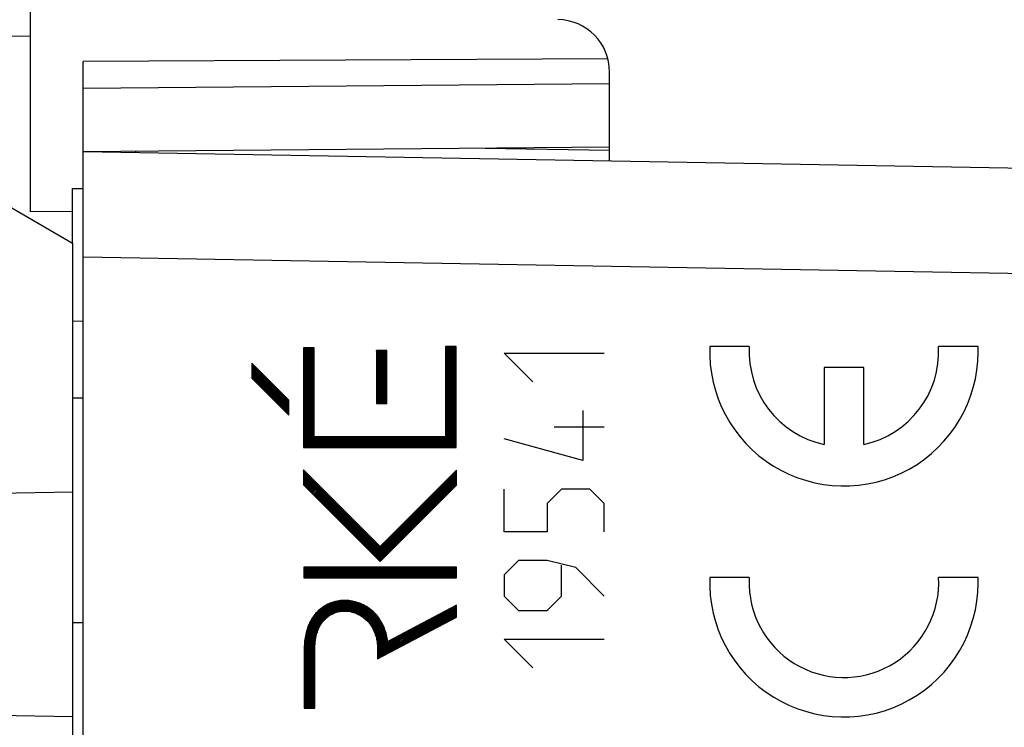
# Model space of a CAD drawing. Units: millimetres. Extents: x 85 to 217, y 79 to 149.
# Drawn here: x 94 to 113, y 112 to 125 of the extents above; entities that cross this region are included whole.
import ezdxf

# ---------------------------------------------------------------- set-up
doc = ezdxf.new("R2010")
doc.units = ezdxf.units.MM
doc.header["$LTSCALE"] = 16.335
doc.layers.get('0').update_dxf_attribs({"linetype": 'CONTINUOUS'})
for name, color, linetype in [('ASSI', 7, 'CONTINUOUS'), ('CURVE', 7, 'CONTINUOUS'), ('DRAFT', 7, 'CONTINUOUS'), ('RACCORDO', 7, 'CONTINUOUS')]:
    doc.layers.add(name, color=color, linetype=linetype)
doc.styles.get("Standard").update_dxf_attribs({"font": 'txt', "width": 0.8})
doc.dimstyles.new('DIMSTYLE_1', dxfattribs={"dimtxt": 3, "dimasz": 3, "dimexe": 0.18, "dimexo": 0.0625, "dimgap": 0.09, "dimtad": 1, "dimdsep": 46, "dimtxsty": 'STANDARD', "dimblk": '_FILLED', "dimblk1": '_FILLED', "dimblk2": '_FILLED', "dimcen": 0.09, "dimadec": 0, "dimazin": 0, "dimtfac": 1, "dimtofl": 0, "dimtmove": 0, "dimatfit": 3, "dimldrblk": '_FILLED', "dimfxl": 1, "dimtolj": 1, "dimarcsym": 0})
doc.dimstyles.new('DIMSTYLE_2', dxfattribs={"dimtxt": 3, "dimasz": 3, "dimexe": 0.18, "dimexo": 0.0625, "dimgap": 0.09, "dimtad": 1, "dimdec": 1, "dimdsep": 46, "dimtxsty": 'STANDARD', "dimblk": '_FILLED', "dimblk1": '_FILLED', "dimblk2": '_FILLED', "dimcen": 0.09, "dimadec": 0, "dimazin": 0, "dimtfac": 1, "dimtdec": 1, "dimtofl": 0, "dimtmove": 0, "dimatfit": 3, "dimldrblk": '_FILLED', "dimfxl": 1, "dimtolj": 1, "dimarcsym": 0})

# ---------------------------------------------------------------- blocks, each defined once
blk = doc.blocks.new('_FILLED')
at = {"color": 0, "linetype": 'BYBLOCK'}
blk.add_solid([(0, 0), (-1, 0.3167), (-1, -0.3167)], dxfattribs=at)
blk = doc.blocks.new('*D2')
at = {"color": 7, "linetype": 'CONTINUOUS'}
for p, q in [((94.406, 125.496), (94.406, 137.114)), ((131.402, 120.703), (131.402, 137.114)), ((94.406, 135.614), (112.904, 135.614)), ((131.402, 135.614), (112.904, 135.614))]:
    blk.add_line(p, q, dxfattribs=at)
at = {"color": 7, "linetype": 'CONTINUOUS', "xscale": 3, "yscale": 3, "zscale": 3}
for p, rotation in [((94.406, 135.614), 180.000003844), ((131.402, 135.614), 3.844e-06)]:
    blk.add_blockref('_FILLED', p, dxfattribs=dict(at, rotation=rotation))
at = {"color": 7, "linetype": 'CONTINUOUS', "insert": (112.904, 139.364), "char_height": 3, "width": 4.5, "attachment_point": 2, "line_spacing_factor": 0.9}
blk.add_mtext('37', dxfattribs=at)
blk = doc.blocks.new('*D3')
at = {"color": 7, "linetype": 'CONTINUOUS'}
for p, q in [((84.839, 104.567), (84.839, 147.114)), ((131.402, 120.703), (131.402, 147.114)), ((84.839, 145.614), (108.12, 145.614)), ((131.402, 145.614), (108.12, 145.614))]:
    blk.add_line(p, q, dxfattribs=at)
at = {"color": 7, "linetype": 'CONTINUOUS', "xscale": 3, "yscale": 3, "zscale": 3}
for p, rotation in [((84.839, 145.614), 180.000003844), ((131.402, 145.614), 3.844e-06)]:
    blk.add_blockref('_FILLED', p, dxfattribs=dict(at, rotation=rotation))
at = {"color": 7, "linetype": 'CONTINUOUS', "insert": (108.12, 149.364), "char_height": 3, "width": 8.78571, "attachment_point": 2, "line_spacing_factor": 0.9}
blk.add_mtext('46,6', dxfattribs=at)

msp = doc.modelspace()

# ---------------------------------------------------------------- linework, layer by layer
at = {"color": 7, "linetype": 'CONTINUOUS'}
for p, q in [((95.406, 81.704), (95.406, 124.524)), ((95.406, 122.814), (105.406, 122.901)), ((105.406, 122.639), (105.406, 122.901)), ((95.406, 122.814), (130.423, 122.203)), ((103.044, 122.88), (105.406, 122.839)), ((93.406, 122.114), (95.206, 121.075)), ((95.206, 121.075), (95.206, 122.114)), ((95.206, 122.114), (95.406, 122.114)), ((95.206, 121.673), (94.406, 121.669))]:
    msp.add_line(p, q, dxfattribs=at)
at = {"color": 253, "linetype": 'CONTINUOUS'}
msp.add_line((95.406, 120.814), (130.423, 120.203), dxfattribs=at)
at = {"layer": 'ASSI', "color": 7, "linetype": 'CONTINUOUS'}
for p, q in [((94.406, 121.669), (94.406, 127.351)), ((105.373, 124.575), (95.406, 124.524)), ((105.406, 122.901), (105.406, 124.322)), ((105.406, 124.101), (95.406, 124.014)), ((95.406, 113.864), (95.206, 113.864))]:
    msp.add_line(p, q, dxfattribs=at)
at = {"layer": 'ASSI', "color": 253, "linetype": 'CONTINUOUS'}
msp.add_line((94.406, 124.996), (93.406, 125.014), dxfattribs=at)
at = {"layer": 'ASSI', "color": 7, "linetype": 'CONTINUOUS'}
msp.add_arc((104.406, 124.322), 1, 0, 89, dxfattribs=at)
at = {"layer": 'CURVE', "color": 7, "linetype": 'CONTINUOUS'}
for p, q in [((99.594, 119.068), (99.615, 119.089)), ((99.594, 119.042), (99.641, 119.089)), ((99.594, 119.016), (99.668, 119.089)), ((99.594, 118.99), (99.694, 119.089)), ((99.594, 118.963), (99.72, 119.089)), ((99.594, 118.937), (99.746, 119.089)), ((99.594, 118.911), (99.773, 119.089)), ((99.594, 118.885), (99.796, 119.086)), ((99.594, 118.858), (99.796, 119.06)), ((99.594, 118.832), (99.796, 119.034)), ((99.594, 118.806), (99.796, 119.007)), ((99.594, 118.78), (99.796, 118.981)), ((100.976, 119.033), (100.978, 119.034)), ((100.976, 119.006), (101.004, 119.034)), ((100.976, 118.98), (101.03, 119.034)), ((100.976, 118.954), (101.056, 119.034)), ((100.976, 118.928), (101.083, 119.034)), ((100.976, 118.901), (101.109, 119.034)), ((100.976, 118.875), (101.135, 119.034)), ((100.976, 118.849), (101.161, 119.034)), ((100.976, 118.823), (101.177, 119.023)), ((100.976, 118.796), (101.177, 118.997)), ((100.976, 118.77), (101.177, 118.971)), ((102.289, 119.112), (102.291, 119.114)), ((102.289, 119.086), (102.317, 119.114)), ((102.289, 119.059), (102.344, 119.114)), ((102.289, 119.033), (102.37, 119.114)), ((102.289, 119.007), (102.396, 119.114)), ((102.289, 118.981), (102.422, 119.114)), ((102.289, 118.954), (102.449, 119.114)), ((102.289, 118.928), (102.475, 119.114)), ((102.289, 118.902), (102.491, 119.103)), ((102.289, 118.876), (102.491, 119.077)), ((102.289, 118.849), (102.491, 119.051)), ((102.289, 118.823), (102.491, 119.025)), ((102.289, 118.797), (102.491, 118.998)), ((102.289, 118.771), (102.491, 118.972)), ((98.612, 118.795), (98.613, 118.796)), ((98.612, 118.769), (98.626, 118.783)), ((99.594, 118.753), (99.796, 118.955)), ((99.594, 118.727), (99.796, 118.929)), ((99.594, 118.701), (99.796, 118.902)), ((99.594, 118.675), (99.796, 118.876)), ((99.594, 118.648), (99.796, 118.85)), ((99.594, 118.622), (99.796, 118.824)), ((99.594, 118.596), (99.796, 118.797)), ((100.976, 118.744), (101.177, 118.944)), ((100.976, 118.718), (101.177, 118.918)), ((100.976, 118.691), (101.177, 118.892)), ((100.976, 118.665), (101.177, 118.866)), ((100.976, 118.639), (101.177, 118.839)), ((100.976, 118.613), (101.177, 118.813)), ((100.976, 118.586), (101.177, 118.787)), ((102.289, 118.744), (102.491, 118.946)), ((102.289, 118.718), (102.491, 118.92)), ((102.289, 118.692), (102.491, 118.893)), ((102.289, 118.665), (102.491, 118.867)), ((102.289, 118.639), (102.491, 118.841)), ((102.289, 118.613), (102.491, 118.815)), ((102.289, 118.587), (102.491, 118.788)), ((98.612, 118.743), (98.639, 118.77)), ((98.612, 118.716), (98.653, 118.757)), ((98.612, 118.69), (98.666, 118.743)), ((98.612, 118.664), (98.679, 118.73)), ((98.612, 118.638), (98.692, 118.717)), ((98.612, 118.611), (98.705, 118.704)), ((98.612, 118.585), (98.718, 118.691)), ((98.612, 118.559), (98.731, 118.678)), ((98.612, 118.533), (98.744, 118.665)), ((98.615, 118.509), (98.758, 118.652)), ((98.628, 118.496), (98.771, 118.638)), ((98.641, 118.483), (98.784, 118.625)), ((98.654, 118.47), (98.797, 118.612)), ((98.668, 118.456), (98.81, 118.599)), ((99.594, 118.57), (99.796, 118.771)), ((99.594, 118.543), (99.796, 118.745)), ((99.594, 118.517), (99.796, 118.719)), ((99.594, 118.491), (99.796, 118.692)), ((99.594, 118.465), (99.796, 118.666)), ((99.594, 118.438), (99.796, 118.64)), ((99.594, 118.412), (99.796, 118.614)), ((100.976, 118.56), (101.177, 118.761)), ((100.976, 118.534), (101.177, 118.734)), ((100.976, 118.508), (101.177, 118.708)), ((100.976, 118.481), (101.177, 118.682)), ((100.976, 118.455), (101.177, 118.656)), ((100.976, 118.429), (101.177, 118.629)), ((100.976, 118.403), (101.177, 118.603)), ((102.289, 118.56), (102.491, 118.762)), ((102.289, 118.534), (102.491, 118.736)), ((102.289, 118.508), (102.491, 118.71)), ((102.289, 118.482), (102.491, 118.683)), ((102.289, 118.455), (102.491, 118.657)), ((102.289, 118.429), (102.491, 118.631)), ((102.289, 118.403), (102.491, 118.605)), ((98.681, 118.443), (98.823, 118.586)), ((98.694, 118.43), (98.836, 118.573)), ((98.707, 118.417), (98.849, 118.56)), ((98.72, 118.404), (98.863, 118.547)), ((98.733, 118.391), (98.876, 118.533)), ((98.746, 118.378), (98.889, 118.52)), ((98.759, 118.365), (98.902, 118.507)), ((98.773, 118.351), (98.915, 118.494)), ((98.786, 118.338), (98.928, 118.481)), ((98.799, 118.325), (98.941, 118.468)), ((98.812, 118.312), (98.954, 118.455)), ((98.825, 118.299), (98.968, 118.441)), ((98.838, 118.286), (98.981, 118.428)), ((98.851, 118.273), (98.994, 118.415)), ((99.594, 118.386), (99.796, 118.587)), ((99.594, 118.36), (99.796, 118.561)), ((99.594, 118.333), (99.796, 118.535)), ((99.594, 118.307), (99.796, 118.509)), ((99.594, 118.281), (99.796, 118.482)), ((99.594, 118.255), (99.796, 118.456)), ((99.594, 118.228), (99.796, 118.43)), ((99.594, 118.202), (99.796, 118.404)), ((100.976, 118.376), (101.177, 118.577)), ((100.976, 118.35), (101.177, 118.551)), ((100.976, 118.324), (101.177, 118.524)), ((100.976, 118.298), (101.177, 118.498)), ((100.976, 118.271), (101.177, 118.472)), ((100.976, 118.245), (101.177, 118.446)), ((100.976, 118.219), (101.177, 118.419)), ((102.289, 118.377), (102.491, 118.578)), ((102.289, 118.35), (102.491, 118.552)), ((102.289, 118.324), (102.491, 118.526)), ((102.289, 118.298), (102.491, 118.5)), ((102.289, 118.272), (102.491, 118.473)), ((102.289, 118.245), (102.491, 118.447)), ((102.289, 118.219), (102.491, 118.421)), ((98.864, 118.26), (99.007, 118.402)), ((98.878, 118.246), (99.02, 118.389)), ((98.891, 118.233), (99.033, 118.376)), ((98.904, 118.22), (99.046, 118.363)), ((98.917, 118.207), (99.059, 118.35)), ((98.93, 118.194), (99.073, 118.336)), ((98.943, 118.181), (99.086, 118.323)), ((98.956, 118.168), (99.099, 118.31)), ((98.969, 118.155), (99.112, 118.297)), ((98.983, 118.141), (99.125, 118.284)), ((98.996, 118.128), (99.138, 118.271)), ((99.009, 118.115), (99.151, 118.258)), ((99.022, 118.102), (99.164, 118.245)), ((99.035, 118.089), (99.178, 118.231)), ((99.048, 118.076), (99.191, 118.218)), ((99.594, 118.176), (99.796, 118.377)), ((99.594, 118.149), (99.796, 118.351)), ((99.594, 118.123), (99.796, 118.325)), ((99.594, 118.097), (99.796, 118.299)), ((99.594, 118.071), (99.796, 118.272)), ((99.594, 118.044), (99.796, 118.246)), ((99.594, 118.018), (99.796, 118.22)), ((100.976, 118.193), (101.177, 118.393)), ((100.976, 118.166), (101.177, 118.367)), ((100.976, 118.14), (101.177, 118.341)), ((100.976, 118.114), (101.177, 118.314)), ((100.976, 118.088), (101.177, 118.288)), ((100.976, 118.061), (101.177, 118.262)), ((100.976, 118.035), (101.177, 118.236)), ((102.289, 118.193), (102.491, 118.395)), ((102.289, 118.167), (102.491, 118.368)), ((102.289, 118.14), (102.491, 118.342)), ((102.289, 118.114), (102.491, 118.316)), ((102.289, 118.088), (102.491, 118.29)), ((102.289, 118.062), (102.491, 118.263)), ((102.289, 118.035), (102.491, 118.237)), ((99.061, 118.063), (99.204, 118.205)), ((99.074, 118.05), (99.217, 118.192)), ((99.088, 118.036), (99.23, 118.179)), ((99.101, 118.023), (99.243, 118.166)), ((99.114, 118.01), (99.256, 118.153)), ((99.127, 117.997), (99.269, 118.14)), ((99.14, 117.984), (99.283, 118.126)), ((99.153, 117.971), (99.296, 118.113)), ((99.166, 117.958), (99.309, 118.1)), ((99.179, 117.945), (99.312, 118.077)), ((99.193, 117.931), (99.312, 118.051)), ((99.594, 117.992), (99.796, 118.194)), ((99.594, 117.966), (99.796, 118.167)), ((99.594, 117.939), (99.796, 118.141)), ((99.594, 117.913), (99.796, 118.115)), ((99.594, 117.887), (99.796, 118.089)), ((99.594, 117.861), (99.796, 118.062)), ((99.594, 117.834), (99.796, 118.036)), ((101.001, 118.034), (101.177, 118.209)), ((101.027, 118.034), (101.177, 118.183)), ((101.054, 118.034), (101.177, 118.157)), ((101.08, 118.034), (101.177, 118.131)), ((101.106, 118.034), (101.177, 118.104)), ((101.132, 118.034), (101.177, 118.078)), ((101.159, 118.034), (101.177, 118.052)), ((102.289, 118.009), (102.491, 118.211)), ((102.289, 117.983), (102.491, 118.185)), ((102.289, 117.957), (102.491, 118.158)), ((102.289, 117.93), (102.491, 118.132)), ((102.289, 117.904), (102.491, 118.106)), ((102.289, 117.878), (102.491, 118.08)), ((102.289, 117.852), (102.491, 118.053)), ((99.206, 117.918), (99.312, 118.025)), ((99.219, 117.905), (99.312, 117.999)), ((99.232, 117.892), (99.312, 117.972)), ((99.245, 117.879), (99.312, 117.946)), ((99.258, 117.866), (99.312, 117.92)), ((99.271, 117.853), (99.312, 117.894)), ((99.284, 117.839), (99.312, 117.867)), ((99.594, 117.808), (99.796, 118.01)), ((99.594, 117.782), (99.796, 117.984)), ((99.594, 117.756), (99.796, 117.957)), ((99.594, 117.729), (99.796, 117.931)), ((99.594, 117.703), (99.796, 117.905)), ((99.594, 117.677), (99.796, 117.879)), ((99.594, 117.651), (99.796, 117.852)), ((102.289, 117.825), (102.491, 118.027)), ((102.289, 117.799), (102.491, 118.001)), ((102.289, 117.773), (102.491, 117.975)), ((102.289, 117.747), (102.491, 117.948)), ((102.289, 117.72), (102.491, 117.922)), ((102.289, 117.694), (102.491, 117.896)), ((102.289, 117.668), (102.491, 117.87)), ((102.289, 117.642), (102.491, 117.843)), ((99.297, 117.826), (99.312, 117.841)), ((99.311, 117.813), (99.312, 117.815)), ((99.594, 117.624), (99.796, 117.826)), ((99.594, 117.598), (99.796, 117.8)), ((99.594, 117.572), (99.796, 117.774)), ((99.594, 117.546), (99.796, 117.747)), ((99.594, 117.519), (99.796, 117.721)), ((99.594, 117.493), (99.796, 117.695)), ((99.594, 117.467), (99.796, 117.669)), ((102.289, 117.615), (102.491, 117.817)), ((102.289, 117.589), (102.491, 117.791)), ((102.289, 117.563), (102.491, 117.765)), ((102.289, 117.537), (102.491, 117.738)), ((102.289, 117.51), (102.491, 117.712)), ((102.289, 117.484), (102.491, 117.686)), ((102.289, 117.458), (102.491, 117.66)), ((99.594, 117.441), (99.796, 117.642)), ((99.594, 117.414), (99.796, 117.616)), ((99.594, 117.388), (99.796, 117.59)), ((99.594, 117.362), (99.796, 117.564)), ((99.594, 117.336), (99.796, 117.537)), ((99.594, 117.309), (99.796, 117.511)), ((99.594, 117.283), (99.796, 117.485)), ((102.103, 117.193), (102.491, 117.581)), ((102.13, 117.193), (102.491, 117.555)), ((102.156, 117.193), (102.491, 117.528)), ((102.182, 117.193), (102.491, 117.502)), ((102.208, 117.193), (102.491, 117.476)), ((102.289, 117.432), (102.491, 117.633)), ((102.289, 117.405), (102.491, 117.607)), ((99.594, 117.257), (99.796, 117.459)), ((99.594, 117.231), (99.796, 117.432)), ((99.594, 117.204), (99.796, 117.406)), ((99.609, 117.193), (99.811, 117.395)), ((99.636, 117.193), (99.837, 117.395)), ((99.662, 117.193), (99.864, 117.395)), ((99.688, 117.193), (99.89, 117.395)), ((99.714, 117.193), (99.916, 117.395)), ((99.741, 117.193), (99.942, 117.395)), ((99.767, 117.193), (99.969, 117.395)), ((99.793, 117.193), (99.995, 117.395)), ((99.819, 117.193), (100.021, 117.395)), ((99.846, 117.193), (100.047, 117.395)), ((99.872, 117.193), (100.074, 117.395)), ((99.898, 117.193), (100.1, 117.395)), ((99.924, 117.193), (100.126, 117.395)), ((99.951, 117.193), (100.152, 117.395)), ((99.977, 117.193), (100.179, 117.395)), ((100.003, 117.193), (100.205, 117.395)), ((100.029, 117.193), (100.231, 117.395)), ((100.056, 117.193), (100.257, 117.395)), ((100.082, 117.193), (100.284, 117.395)), ((100.108, 117.193), (100.31, 117.395)), ((100.134, 117.193), (100.336, 117.395)), ((100.161, 117.193), (100.362, 117.395)), ((100.187, 117.193), (100.389, 117.395)), ((100.213, 117.193), (100.415, 117.395)), ((100.239, 117.193), (100.441, 117.395)), ((100.266, 117.193), (100.467, 117.395)), ((100.292, 117.193), (100.494, 117.395)), ((100.318, 117.193), (100.52, 117.395)), ((100.344, 117.193), (100.546, 117.395)), ((100.371, 117.193), (100.572, 117.395)), ((100.397, 117.193), (100.599, 117.395)), ((100.423, 117.193), (100.625, 117.395)), ((100.449, 117.193), (100.651, 117.395)), ((100.476, 117.193), (100.677, 117.395)), ((100.502, 117.193), (100.704, 117.395)), ((100.528, 117.193), (100.73, 117.395)), ((100.554, 117.193), (100.756, 117.395)), ((100.581, 117.193), (100.782, 117.395)), ((100.607, 117.193), (100.809, 117.395)), ((100.633, 117.193), (100.835, 117.395)), ((100.659, 117.193), (100.861, 117.395)), ((100.686, 117.193), (100.887, 117.395)), ((100.712, 117.193), (100.914, 117.395)), ((100.738, 117.193), (100.94, 117.395)), ((100.764, 117.193), (100.966, 117.395)), ((100.791, 117.193), (100.992, 117.395)), ((100.817, 117.193), (101.019, 117.395)), ((100.843, 117.193), (101.045, 117.395)), ((100.869, 117.193), (101.071, 117.395)), ((100.896, 117.193), (101.097, 117.395)), ((100.922, 117.193), (101.124, 117.395)), ((100.948, 117.193), (101.15, 117.395)), ((100.974, 117.193), (101.176, 117.395)), ((101.001, 117.193), (101.202, 117.395)), ((101.027, 117.193), (101.229, 117.395)), ((101.053, 117.193), (101.255, 117.395)), ((101.08, 117.193), (101.281, 117.395)), ((101.106, 117.193), (101.307, 117.395)), ((101.132, 117.193), (101.334, 117.395)), ((101.158, 117.193), (101.36, 117.395)), ((101.185, 117.193), (101.386, 117.395)), ((101.211, 117.193), (101.412, 117.395)), ((101.237, 117.193), (101.439, 117.395)), ((101.263, 117.193), (101.465, 117.395)), ((101.29, 117.193), (101.491, 117.395)), ((101.316, 117.193), (101.517, 117.395)), ((101.342, 117.193), (101.544, 117.395)), ((101.368, 117.193), (101.57, 117.395)), ((101.395, 117.193), (101.596, 117.395)), ((101.421, 117.193), (101.622, 117.395)), ((101.447, 117.193), (101.649, 117.395)), ((101.473, 117.193), (101.675, 117.395)), ((101.5, 117.193), (101.701, 117.395)), ((101.526, 117.193), (101.727, 117.395)), ((101.552, 117.193), (101.754, 117.395)), ((101.578, 117.193), (101.78, 117.395)), ((101.605, 117.193), (101.806, 117.395)), ((101.631, 117.193), (101.832, 117.395)), ((101.657, 117.193), (101.859, 117.395)), ((101.683, 117.193), (101.885, 117.395)), ((101.71, 117.193), (101.911, 117.395)), ((101.736, 117.193), (101.937, 117.395)), ((101.762, 117.193), (101.964, 117.395)), ((101.788, 117.193), (101.99, 117.395)), ((101.815, 117.193), (102.016, 117.395)), ((101.841, 117.193), (102.042, 117.395)), ((101.867, 117.193), (102.069, 117.395)), ((101.893, 117.193), (102.095, 117.395)), ((101.92, 117.193), (102.121, 117.395)), ((101.946, 117.193), (102.147, 117.395)), ((101.972, 117.193), (102.174, 117.395)), ((101.998, 117.193), (102.2, 117.395)), ((102.025, 117.193), (102.226, 117.395)), ((102.051, 117.193), (102.252, 117.395)), ((102.077, 117.193), (102.279, 117.395)), ((102.235, 117.193), (102.491, 117.45)), ((102.261, 117.193), (102.491, 117.423)), ((102.287, 117.193), (102.491, 117.397)), ((102.313, 117.193), (102.491, 117.371)), ((102.34, 117.193), (102.491, 117.344)), ((102.366, 117.193), (102.491, 117.318)), ((102.392, 117.193), (102.491, 117.292)), ((102.418, 117.193), (102.491, 117.266)), ((102.445, 117.193), (102.491, 117.239)), ((102.471, 117.193), (102.491, 117.213)), ((99.591, 116.754), (99.599, 116.763)), ((99.591, 116.728), (99.612, 116.75)), ((99.591, 116.702), (99.625, 116.737)), ((99.591, 116.676), (99.639, 116.724)), ((100.913, 115.163), (102.498, 116.748)), ((100.927, 115.15), (102.498, 116.722)), ((99.591, 116.649), (99.652, 116.711)), ((99.591, 116.623), (99.665, 116.697)), ((99.591, 116.597), (99.678, 116.684)), ((99.591, 116.571), (99.691, 116.671)), ((99.591, 116.544), (99.704, 116.658)), ((99.591, 116.518), (99.717, 116.645)), ((99.591, 116.492), (99.73, 116.632)), ((99.601, 116.476), (99.744, 116.619)), ((99.614, 116.463), (99.757, 116.605)), ((99.627, 116.45), (99.77, 116.592)), ((99.64, 116.437), (99.783, 116.579)), ((99.654, 116.424), (99.796, 116.566)), ((99.667, 116.41), (99.809, 116.553)), ((99.68, 116.397), (99.822, 116.54)), ((100.94, 115.137), (102.498, 116.695)), ((100.953, 115.124), (102.498, 116.669)), ((100.966, 115.111), (102.498, 116.643)), ((100.979, 115.098), (102.498, 116.617)), ((100.992, 115.085), (102.498, 116.59)), ((101.005, 115.071), (102.498, 116.564)), ((101.018, 115.058), (102.498, 116.538)), ((99.693, 116.384), (99.835, 116.527)), ((99.706, 116.371), (99.849, 116.514)), ((99.719, 116.358), (99.862, 116.5)), ((99.732, 116.345), (99.875, 116.487)), ((99.745, 116.332), (99.888, 116.474)), ((99.759, 116.319), (99.901, 116.461)), ((99.772, 116.305), (99.914, 116.448)), ((99.785, 116.292), (99.927, 116.435)), ((99.798, 116.279), (99.94, 116.422)), ((99.811, 116.266), (99.954, 116.409)), ((99.824, 116.253), (99.967, 116.395)), ((99.837, 116.24), (99.98, 116.382)), ((99.85, 116.227), (99.993, 116.369)), ((99.864, 116.214), (100.006, 116.356)), ((101.032, 115.045), (102.498, 116.512)), ((101.045, 115.032), (102.498, 116.485)), ((99.877, 116.2), (100.019, 116.343)), ((99.89, 116.187), (100.032, 116.33)), ((99.903, 116.174), (100.045, 116.317)), ((99.916, 116.161), (100.059, 116.304)), ((99.929, 116.148), (100.072, 116.29)), ((99.942, 116.135), (100.085, 116.277)), ((99.955, 116.122), (100.098, 116.264)), ((99.969, 116.108), (100.111, 116.251)), ((99.982, 116.095), (100.124, 116.238)), ((99.995, 116.082), (100.137, 116.225)), ((100.008, 116.069), (100.15, 116.212)), ((100.021, 116.056), (100.164, 116.199)), ((100.034, 116.043), (100.177, 116.185)), ((100.047, 116.03), (100.19, 116.172)), ((100.06, 116.017), (100.203, 116.159)), ((100.073, 116.003), (100.216, 116.146)), ((100.087, 115.99), (100.229, 116.133)), ((100.1, 115.977), (100.242, 116.12)), ((100.113, 115.964), (100.255, 116.107)), ((100.126, 115.951), (100.269, 116.094)), ((100.139, 115.938), (100.282, 116.08)), ((100.152, 115.925), (100.295, 116.067)), ((100.165, 115.912), (100.308, 116.054)), ((100.178, 115.898), (100.321, 116.041)), ((100.192, 115.885), (100.334, 116.028)), ((100.205, 115.872), (100.347, 116.015)), ((100.218, 115.859), (100.36, 116.002)), ((100.231, 115.846), (100.374, 115.988)), ((100.244, 115.833), (100.387, 115.975)), ((100.257, 115.82), (100.4, 115.962)), ((100.27, 115.807), (100.413, 115.949)), ((100.283, 115.793), (100.426, 115.936)), ((100.297, 115.78), (100.439, 115.923)), ((100.31, 115.767), (100.452, 115.91)), ((100.323, 115.754), (100.465, 115.897)), ((100.336, 115.741), (100.479, 115.883)), ((100.349, 115.728), (100.492, 115.87)), ((100.362, 115.715), (100.505, 115.857)), ((100.375, 115.702), (100.518, 115.844)), ((100.388, 115.688), (100.531, 115.831)), ((100.402, 115.675), (100.544, 115.818)), ((100.415, 115.662), (100.557, 115.805)), ((100.428, 115.649), (100.57, 115.792)), ((100.441, 115.636), (100.584, 115.778)), ((100.454, 115.623), (100.597, 115.765)), ((100.467, 115.61), (100.61, 115.752)), ((100.48, 115.597), (100.623, 115.739)), ((100.493, 115.583), (100.636, 115.726)), ((100.507, 115.57), (100.649, 115.713)), ((100.52, 115.557), (100.662, 115.7)), ((100.533, 115.544), (100.675, 115.687)), ((100.546, 115.531), (100.689, 115.673)), ((100.559, 115.518), (100.702, 115.66)), ((100.572, 115.505), (100.715, 115.647)), ((100.585, 115.491), (100.728, 115.634)), ((100.598, 115.478), (100.741, 115.621)), ((100.612, 115.465), (100.754, 115.608)), ((100.625, 115.452), (100.767, 115.595)), ((100.638, 115.439), (100.78, 115.582)), ((100.651, 115.426), (100.793, 115.568)), ((100.664, 115.413), (100.807, 115.555)), ((100.677, 115.4), (100.82, 115.542)), ((100.69, 115.386), (100.833, 115.529)), ((100.703, 115.373), (100.846, 115.516)), ((100.717, 115.36), (100.859, 115.503)), ((100.73, 115.347), (100.872, 115.49)), ((100.743, 115.334), (100.885, 115.477)), ((100.756, 115.321), (100.898, 115.463)), ((100.769, 115.308), (100.912, 115.45)), ((100.782, 115.295), (100.925, 115.437)), ((100.795, 115.281), (100.938, 115.424)), ((100.808, 115.268), (100.951, 115.411)), ((100.822, 115.255), (100.964, 115.398)), ((100.835, 115.242), (100.977, 115.385)), ((100.848, 115.229), (100.99, 115.372)), ((100.861, 115.216), (101.003, 115.358)), ((100.874, 115.203), (101.017, 115.345)), ((100.887, 115.19), (101.03, 115.332)), ((100.9, 115.176), (101.043, 115.319)), ((99.597, 114.923), (99.6, 114.926)), ((99.597, 114.896), (99.626, 114.926)), ((99.597, 114.87), (99.652, 114.926)), ((99.597, 114.844), (99.679, 114.926)), ((99.597, 114.818), (99.705, 114.926)), ((99.597, 114.791), (99.731, 114.926)), ((99.597, 114.765), (99.757, 114.926)), ((99.597, 114.739), (99.784, 114.926)), ((99.608, 114.724), (99.81, 114.926)), ((99.635, 114.724), (99.836, 114.926)), ((99.661, 114.724), (99.862, 114.926)), ((99.687, 114.724), (99.889, 114.926)), ((99.713, 114.724), (99.915, 114.926)), ((99.74, 114.724), (99.941, 114.926)), ((99.766, 114.724), (99.967, 114.926)), ((99.792, 114.724), (99.994, 114.926)), ((99.818, 114.724), (100.02, 114.926)), ((99.845, 114.724), (100.046, 114.926)), ((99.871, 114.724), (100.072, 114.926)), ((99.897, 114.724), (100.099, 114.926)), ((99.923, 114.724), (100.125, 114.926)), ((99.95, 114.724), (100.151, 114.926)), ((99.976, 114.724), (100.177, 114.926)), ((100.002, 114.724), (100.204, 114.926)), ((100.028, 114.724), (100.23, 114.926)), ((100.055, 114.724), (100.256, 114.926)), ((100.081, 114.724), (100.282, 114.926)), ((100.107, 114.724), (100.309, 114.926)), ((100.133, 114.724), (100.335, 114.926)), ((100.16, 114.724), (100.361, 114.926)), ((100.186, 114.724), (100.387, 114.926)), ((100.212, 114.724), (100.414, 114.926)), ((100.238, 114.724), (100.44, 114.926)), ((100.265, 114.724), (100.466, 114.926)), ((100.291, 114.724), (100.492, 114.926)), ((100.317, 114.724), (100.519, 114.926)), ((100.343, 114.724), (100.545, 114.926)), ((100.37, 114.724), (100.571, 114.926)), ((100.396, 114.724), (100.597, 114.926)), ((100.422, 114.724), (100.624, 114.926)), ((100.448, 114.724), (100.65, 114.926)), ((100.475, 114.724), (100.676, 114.926)), ((100.501, 114.724), (100.702, 114.926)), ((100.527, 114.724), (100.729, 114.926)), ((100.553, 114.724), (100.755, 114.926)), ((100.58, 114.724), (100.781, 114.926)), ((100.606, 114.724), (100.807, 114.926)), ((100.632, 114.724), (100.834, 114.926)), ((100.658, 114.724), (100.86, 114.926)), ((100.685, 114.724), (100.886, 114.926)), ((100.711, 114.724), (100.912, 114.926)), ((100.737, 114.724), (100.939, 114.926)), ((100.763, 114.724), (100.965, 114.926)), ((100.79, 114.724), (100.991, 114.926)), ((100.816, 114.724), (101.017, 114.926)), ((100.842, 114.724), (101.044, 114.926)), ((100.868, 114.724), (101.07, 114.926)), ((100.895, 114.724), (101.096, 114.926)), ((100.921, 114.724), (101.122, 114.926)), ((100.947, 114.724), (101.149, 114.926)), ((100.973, 114.724), (101.175, 114.926)), ((101, 114.724), (101.201, 114.926)), ((101.026, 114.724), (101.227, 114.926)), ((101.052, 114.724), (101.254, 114.926)), ((101.078, 114.724), (101.28, 114.926)), ((101.105, 114.724), (101.306, 114.926)), ((101.131, 114.724), (101.333, 114.926)), ((101.157, 114.724), (101.359, 114.926)), ((101.183, 114.724), (101.385, 114.926)), ((101.21, 114.724), (101.411, 114.926)), ((101.236, 114.724), (101.438, 114.926)), ((101.262, 114.724), (101.464, 114.926)), ((101.288, 114.724), (101.49, 114.926)), ((101.315, 114.724), (101.516, 114.926)), ((101.341, 114.724), (101.543, 114.926)), ((101.367, 114.724), (101.569, 114.926)), ((101.393, 114.724), (101.595, 114.926)), ((101.42, 114.724), (101.621, 114.926)), ((101.446, 114.724), (101.648, 114.926)), ((101.472, 114.724), (101.674, 114.926)), ((101.498, 114.724), (101.7, 114.926)), ((101.525, 114.724), (101.726, 114.926)), ((101.551, 114.724), (101.753, 114.926)), ((101.577, 114.724), (101.779, 114.926)), ((101.603, 114.724), (101.805, 114.926)), ((101.63, 114.724), (101.831, 114.926)), ((101.656, 114.724), (101.858, 114.926)), ((101.682, 114.724), (101.884, 114.926)), ((101.708, 114.724), (101.91, 114.926)), ((101.735, 114.724), (101.936, 114.926)), ((101.761, 114.724), (101.963, 114.926)), ((101.787, 114.724), (101.989, 114.926)), ((101.813, 114.724), (102.015, 114.926)), ((101.84, 114.724), (102.041, 114.926)), ((101.866, 114.724), (102.068, 114.926)), ((101.892, 114.724), (102.094, 114.926)), ((101.918, 114.724), (102.12, 114.926)), ((101.945, 114.724), (102.146, 114.926)), ((101.971, 114.724), (102.173, 114.926)), ((101.997, 114.724), (102.199, 114.926)), ((102.023, 114.724), (102.225, 114.926)), ((102.05, 114.724), (102.251, 114.926)), ((102.076, 114.724), (102.278, 114.926)), ((102.102, 114.724), (102.304, 114.926)), ((102.128, 114.724), (102.33, 114.926)), ((102.155, 114.724), (102.356, 114.926)), ((102.181, 114.724), (102.383, 114.926)), ((102.207, 114.724), (102.409, 114.926)), ((102.233, 114.724), (102.435, 114.926)), ((102.26, 114.724), (102.461, 114.926)), ((102.286, 114.724), (102.488, 114.926)), ((102.312, 114.724), (102.498, 114.91)), ((102.338, 114.724), (102.498, 114.884)), ((102.365, 114.724), (102.498, 114.858)), ((102.391, 114.724), (102.498, 114.832)), ((102.417, 114.724), (102.498, 114.805)), ((102.443, 114.724), (102.498, 114.779)), ((102.47, 114.724), (102.498, 114.753)), ((102.496, 114.724), (102.498, 114.727)), ((99.622, 113.583), (100.33, 114.291)), ((99.627, 113.615), (100.301, 114.288)), ((100.012, 113.947), (100.356, 114.291)), ((100.113, 114.021), (100.382, 114.29)), ((100.166, 114.048), (100.408, 114.29)), ((100.208, 114.064), (100.434, 114.29)), ((99.635, 113.649), (100.271, 114.284)), ((99.643, 113.683), (100.24, 114.28)), ((99.652, 113.718), (100.206, 114.272)), ((99.666, 113.758), (100.172, 114.265)), ((99.679, 113.798), (100.132, 114.251)), ((99.699, 113.844), (100.091, 114.236)), ((99.723, 113.894), (100.041, 114.212)), ((99.764, 113.961), (99.979, 114.176)), ((100.244, 114.074), (100.456, 114.286)), ((100.279, 114.082), (100.479, 114.283)), ((100.309, 114.086), (100.502, 114.279)), ((100.339, 114.09), (100.525, 114.276)), ((100.365, 114.09), (100.547, 114.272)), ((100.391, 114.09), (100.567, 114.266)), ((100.416, 114.088), (100.588, 114.26)), ((100.439, 114.085), (100.608, 114.254)), ((100.463, 114.082), (100.628, 114.248)), ((100.485, 114.079), (100.648, 114.242)), ((100.506, 114.073), (100.666, 114.234)), ((100.526, 114.067), (100.685, 114.226)), ((100.547, 114.062), (100.703, 114.218)), ((100.566, 114.055), (100.721, 114.21)), ((100.585, 114.047), (100.74, 114.202)), ((100.603, 114.04), (100.756, 114.192)), ((100.622, 114.032), (100.773, 114.182)), ((100.639, 114.022), (100.789, 114.173)), ((100.656, 114.013), (100.805, 114.163)), ((100.673, 114.004), (100.822, 114.153)), ((100.689, 113.994), (100.838, 114.142)), ((100.705, 113.983), (100.852, 114.131)), ((100.72, 113.972), (100.867, 114.119)), ((100.735, 113.961), (100.881, 114.107)), ((101.849, 113.631), (102.329, 114.111)), ((101.904, 113.66), (102.384, 114.14)), ((101.96, 113.689), (102.439, 114.169)), ((102.015, 113.718), (102.494, 114.198)), ((102.07, 113.747), (102.498, 114.175)), ((102.125, 113.776), (102.498, 114.149)), ((102.181, 113.805), (102.498, 114.123)), ((99.618, 113.553), (99.985, 113.92)), ((100.75, 113.95), (100.896, 114.096)), ((100.764, 113.938), (100.91, 114.084)), ((100.778, 113.925), (100.924, 114.071)), ((100.792, 113.913), (100.937, 114.058)), ((100.805, 113.9), (100.95, 114.044)), ((100.817, 113.886), (100.962, 114.031)), ((100.83, 113.872), (100.975, 114.017)), ((100.842, 113.858), (100.987, 114.003)), ((100.854, 113.844), (100.998, 113.988)), ((100.864, 113.828), (101.009, 113.973)), ((100.875, 113.812), (101.021, 113.958)), ((100.885, 113.796), (101.032, 113.943)), ((100.896, 113.78), (101.042, 113.927)), ((101.518, 113.457), (101.997, 113.937)), ((101.573, 113.486), (102.052, 113.966)), ((101.628, 113.515), (102.108, 113.995)), ((101.683, 113.544), (102.163, 114.024)), ((101.739, 113.573), (102.218, 114.053)), ((101.794, 113.602), (102.273, 114.082)), ((102.236, 113.834), (102.498, 114.097)), ((102.291, 113.864), (102.498, 114.07)), ((102.347, 113.893), (102.498, 114.044)), ((102.402, 113.922), (102.498, 114.018)), ((102.457, 113.951), (102.498, 113.992)), ((99.611, 113.493), (99.882, 113.765)), ((99.614, 113.523), (99.91, 113.819)), ((100.904, 113.763), (101.052, 113.911)), ((100.913, 113.746), (101.062, 113.894)), ((100.922, 113.728), (101.072, 113.878)), ((100.93, 113.71), (101.082, 113.861)), ((100.938, 113.691), (101.09, 113.843)), ((100.945, 113.672), (101.098, 113.826)), ((100.952, 113.653), (101.107, 113.808)), ((100.959, 113.633), (101.115, 113.79)), ((100.964, 113.613), (101.123, 113.772)), ((100.97, 113.592), (101.13, 113.752)), ((100.975, 113.572), (101.137, 113.733)), ((101.131, 113.254), (101.61, 113.734)), ((101.186, 113.283), (101.665, 113.763)), ((101.241, 113.312), (101.721, 113.792)), ((101.297, 113.341), (101.776, 113.821)), ((101.352, 113.37), (101.831, 113.85)), ((101.407, 113.399), (101.886, 113.879)), ((101.462, 113.428), (101.942, 113.908)), ((99.606, 113.383), (99.831, 113.608)), ((99.606, 113.357), (99.825, 113.576)), ((99.606, 113.331), (99.819, 113.544)), ((99.607, 113.411), (99.84, 113.643)), ((99.608, 113.438), (99.85, 113.68)), ((99.609, 113.465), (99.865, 113.721)), ((100.98, 113.549), (101.144, 113.714)), ((100.984, 113.527), (101.151, 113.695)), ((100.988, 113.505), (101.157, 113.674)), ((100.991, 113.482), (101.162, 113.653)), ((100.993, 113.458), (101.168, 113.632)), ((100.996, 113.434), (101.173, 113.612)), ((100.997, 113.41), (101.178, 113.59)), ((100.998, 113.384), (101.182, 113.568)), ((100.999, 113.202), (101.444, 113.647)), ((100.999, 113.228), (101.389, 113.618)), ((100.999, 113.254), (101.334, 113.589)), ((100.999, 113.28), (101.279, 113.56)), ((100.999, 113.359), (101.185, 113.545)), ((101.02, 113.196), (101.5, 113.676)), ((101.076, 113.225), (101.555, 113.705)), ((99.606, 113.305), (99.815, 113.514)), ((99.606, 113.278), (99.812, 113.485)), ((99.606, 113.252), (99.81, 113.456)), ((99.606, 113.226), (99.809, 113.429)), ((99.606, 113.2), (99.808, 113.402)), ((99.606, 113.173), (99.808, 113.375)), ((100.999, 113.307), (101.223, 113.531)), ((100.999, 113.333), (101.189, 113.523)), ((99.606, 113.147), (99.808, 113.349)), ((99.606, 113.121), (99.808, 113.323)), ((99.606, 113.095), (99.808, 113.296)), ((99.606, 113.068), (99.808, 113.27)), ((99.606, 113.042), (99.808, 113.244)), ((99.606, 113.016), (99.808, 113.218)), ((99.606, 112.99), (99.808, 113.191)), ((99.606, 112.963), (99.808, 113.165)), ((99.606, 112.937), (99.808, 113.139)), ((99.606, 112.911), (99.808, 113.113)), ((99.606, 112.885), (99.808, 113.086)), ((99.606, 112.858), (99.808, 113.06)), ((99.606, 112.832), (99.808, 113.034)), ((99.606, 112.806), (99.808, 113.008)), ((99.606, 112.78), (99.808, 112.981)), ((99.606, 112.753), (99.808, 112.955)), ((99.606, 112.727), (99.808, 112.929)), ((99.606, 112.701), (99.808, 112.903)), ((99.606, 112.675), (99.808, 112.876)), ((99.606, 112.648), (99.808, 112.85)), ((99.606, 112.622), (99.808, 112.824)), ((99.606, 112.596), (99.808, 112.798)), ((99.606, 112.57), (99.808, 112.771)), ((99.606, 112.543), (99.808, 112.745)), ((99.606, 112.517), (99.808, 112.719)), ((99.606, 112.491), (99.808, 112.693)), ((99.606, 112.465), (99.808, 112.666)), ((99.606, 112.438), (99.808, 112.64)), ((99.606, 112.412), (99.808, 112.614)), ((99.606, 112.386), (99.808, 112.588)), ((99.606, 112.36), (99.808, 112.561)), ((99.606, 112.333), (99.808, 112.535)), ((99.606, 112.307), (99.808, 112.509)), ((99.606, 112.281), (99.808, 112.482)), ((99.606, 112.255), (99.808, 112.456)), ((99.623, 112.246), (99.808, 112.43)), ((99.649, 112.246), (99.808, 112.404)), ((99.676, 112.246), (99.808, 112.377)), ((99.702, 112.246), (99.808, 112.351)), ((99.728, 112.246), (99.808, 112.325)), ((99.754, 112.246), (99.808, 112.299)), ((99.781, 112.246), (99.808, 112.272)), ((99.807, 112.246), (99.808, 112.246))]:
    msp.add_line(p, q, dxfattribs=at)
at = {"layer": 'CURVE', "color": 253, "linetype": 'CONTINUOUS'}
for p, q in [((99.594, 119.089), (99.594, 117.193)), ((99.796, 119.089), (99.594, 119.089)), ((99.796, 117.395), (99.796, 119.089)), ((100.976, 119.034), (100.976, 118.034)), ((101.177, 119.034), (100.976, 119.034)), ((101.177, 118.034), (101.177, 119.034)), ((102.289, 119.114), (102.289, 117.395)), ((102.491, 119.114), (102.289, 119.114)), ((102.491, 117.193), (102.491, 119.114)), ((103.948, 118.442), (103.406, 118.985)), ((103.406, 118.985), (105.306, 118.985)), ((108.06, 119.114), (107.31, 119.114)), ((112.406, 119.114), (111.655, 119.114)), ((98.612, 118.797), (98.612, 118.512)), ((99.312, 118.097), (98.612, 118.797)), ((109.483, 118.714), (109.483, 117.253)), ((110.233, 118.714), (109.483, 118.714)), ((110.233, 117.253), (110.233, 118.714)), ((98.612, 118.512), (99.312, 117.811)), ((99.312, 117.811), (99.312, 118.097)), ((100.976, 118.034), (101.177, 118.034)), ((104.898, 117.899), (104.898, 116.949)), ((105.306, 117.583), (104.356, 117.583)), ((102.289, 117.395), (99.796, 117.395)), ((104.898, 116.949), (103.406, 117.357)), ((99.594, 117.193), (102.491, 117.193)), ((99.591, 116.772), (99.591, 116.486)), ((101.046, 115.316), (99.591, 116.772)), ((102.498, 116.768), (101.046, 115.316)), ((102.498, 116.483), (102.498, 116.768)), ((99.591, 116.486), (101.046, 115.031)), ((101.046, 115.031), (102.498, 116.483)), ((103.406, 115.592), (103.406, 116.407)), ((104.491, 116.407), (104.22, 116.135)), ((105.034, 116.407), (104.491, 116.407)), ((105.306, 116.135), (105.034, 116.407)), ((104.22, 116.135), (104.22, 115.592)), ((105.306, 115.592), (105.306, 116.135)), ((104.22, 115.592), (103.406, 115.592)), ((103.677, 115.049), (103.406, 114.778)), ((104.22, 115.049), (103.677, 115.049)), ((104.763, 114.914), (104.22, 115.049)), ((99.597, 114.926), (99.597, 114.724)), ((102.498, 114.926), (99.597, 114.926)), ((102.498, 114.724), (102.498, 114.926)), ((104.491, 114.371), (104.491, 114.959)), ((105.306, 114.371), (104.763, 114.914)), ((99.597, 114.724), (102.498, 114.724)), ((103.406, 114.778), (103.406, 114.371)), ((108.06, 114.729), (107.31, 114.729)), ((112.406, 114.729), (111.655, 114.729)), ((103.406, 114.371), (103.677, 114.099)), ((104.22, 114.099), (104.491, 114.371)), ((102.498, 114.2), (101.191, 113.514)), ((102.498, 113.972), (102.498, 114.2)), ((100.999, 113.185), (102.498, 113.972)), ((103.677, 114.099), (104.22, 114.099)), ((103.948, 113.014), (103.406, 113.557)), ((103.406, 113.557), (105.306, 113.557)), ((99.606, 113.391), (99.606, 112.246)), ((99.808, 112.246), (99.808, 113.391)), ((100.999, 113.352), (100.999, 113.185)), ((99.606, 112.246), (99.808, 112.246))]:
    msp.add_line(p, q, dxfattribs=at)
for points in [[(101.191, 113.514), (101.186, 113.545), (101.181, 113.576), (101.174, 113.607), (101.167, 113.639), (101.159, 113.67), (101.149, 113.7), (101.139, 113.731), (101.128, 113.761), (101.115, 113.791), (101.102, 113.82), (101.088, 113.849), (101.073, 113.878), (101.056, 113.906), (101.039, 113.933), (101.021, 113.96), (101.002, 113.985), (100.982, 114.01), (100.96, 114.035), (100.938, 114.058), (100.915, 114.08), (100.891, 114.101), (100.866, 114.122), (100.841, 114.141), (100.814, 114.159), (100.787, 114.176), (100.759, 114.192), (100.73, 114.207), (100.701, 114.221), (100.672, 114.233), (100.642, 114.245), (100.611, 114.255), (100.58, 114.264), (100.549, 114.272), (100.518, 114.278), (100.486, 114.284), (100.454, 114.288), (100.422, 114.291), (100.39, 114.292), (100.359, 114.292), (100.327, 114.291), (100.295, 114.288), (100.264, 114.284), (100.232, 114.279), (100.202, 114.272), (100.171, 114.264), (100.141, 114.255), (100.111, 114.244), (100.082, 114.232), (100.053, 114.219), (100.025, 114.205), (99.998, 114.189), (99.971, 114.172), (99.945, 114.154), (99.92, 114.135), (99.896, 114.114), (99.872, 114.093), (99.85, 114.071), (99.828, 114.048), (99.807, 114.023), (99.788, 113.998), (99.769, 113.972), (99.752, 113.946), (99.735, 113.918), (99.72, 113.89), (99.706, 113.861), (99.692, 113.832), (99.68, 113.802), (99.669, 113.772), (99.658, 113.741), (99.649, 113.71), (99.641, 113.678), (99.633, 113.647), (99.627, 113.615), (99.621, 113.583), (99.617, 113.551), (99.613, 113.519), (99.61, 113.487), (99.608, 113.454), (99.607, 113.422), (99.606, 113.391)], [(99.808, 113.391), (99.808, 113.414), (99.809, 113.438), (99.81, 113.462), (99.812, 113.485), (99.814, 113.509), (99.817, 113.533), (99.821, 113.557), (99.825, 113.581), (99.83, 113.604), (99.835, 113.628), (99.841, 113.651), (99.848, 113.674), (99.855, 113.697), (99.863, 113.72), (99.872, 113.742), (99.881, 113.764), (99.892, 113.785), (99.903, 113.806), (99.914, 113.827), (99.927, 113.847), (99.94, 113.866), (99.954, 113.885), (99.969, 113.903), (99.985, 113.921), (100.001, 113.937), (100.018, 113.953), (100.036, 113.969), (100.054, 113.983), (100.073, 113.997), (100.092, 114.01), (100.112, 114.022), (100.133, 114.033), (100.154, 114.043), (100.175, 114.053), (100.197, 114.061), (100.22, 114.068), (100.242, 114.075), (100.265, 114.08), (100.288, 114.084), (100.311, 114.087), (100.335, 114.09), (100.358, 114.091), (100.382, 114.091), (100.405, 114.09), (100.428, 114.088), (100.452, 114.085), (100.475, 114.081), (100.498, 114.076), (100.521, 114.07), (100.544, 114.063), (100.566, 114.055), (100.589, 114.047), (100.611, 114.037), (100.632, 114.027), (100.653, 114.016), (100.674, 114.004), (100.695, 113.991), (100.714, 113.978), (100.734, 113.964), (100.753, 113.949), (100.771, 113.933), (100.788, 113.917), (100.805, 113.9), (100.822, 113.883), (100.837, 113.865), (100.852, 113.846), (100.867, 113.826), (100.881, 113.805), (100.894, 113.784), (100.906, 113.762), (100.917, 113.74), (100.928, 113.717), (100.937, 113.694), (100.946, 113.671), (100.955, 113.647), (100.962, 113.624), (100.969, 113.599), (100.975, 113.575), (100.98, 113.55), (100.985, 113.526), (100.989, 113.501), (100.992, 113.476), (100.995, 113.451), (100.997, 113.426), (100.998, 113.401), (100.999, 113.377), (100.999, 113.352)]]:
    msp.add_lwpolyline(points, dxfattribs=at)
for centre, major_axis, start_param, end_param in [((109.858, 119.014), (2.55, 0.002), 3.101476, 6.279151), ((109.858, 119.014), (1.8, -0.005), 3.088661, 4.505171), ((109.858, 119.014), (0.012, 1.8), -2.924996, -1.508486), ((109.858, 119.014), (-1.297, 2.195), -2.107662, -2.065293), ((109.858, 114.629), (-0.015, 2.55), 1.525723, 4.703398), ((109.858, 114.629), (1.8, -0.005), 3.088689, 3.173176), ((109.858, 114.629), (0.008, 1.8), -4.678887, -1.510613), ((109.858, 114.629), (0.004, 2.55), -1.572227, -1.529858)]:
    msp.add_ellipse(centre, major_axis=major_axis, ratio=1, start_param=start_param, end_param=end_param, dxfattribs=at)
at = {"layer": 'DRAFT', "color": 7, "linetype": 'CONTINUOUS'}
for p, q in [((105.406, 122.639), (105.406, 122.901)), ((96.406, 122.796), (96.406, 122.822)), ((103.044, 122.88), (105.406, 122.839)), ((95.206, 121.075), (95.206, 85.153)), ((95.206, 119.598), (95.406, 119.596)), ((95.406, 118.131), (95.206, 118.129)), ((95.206, 116.345), (93.406, 116.314)), ((95.206, 112.082), (93.406, 112.114))]:
    msp.add_line(p, q, dxfattribs=at)
at = {"layer": 'RACCORDO', "color": 7, "linetype": 'CONTINUOUS'}
for p, q in [((95.406, 122.814), (130.423, 122.203)), ((95.406, 83.758), (95.406, 122.47))]:
    msp.add_line(p, q, dxfattribs=at)
at = {"layer": 'RACCORDO', "color": 253, "linetype": 'CONTINUOUS'}
msp.add_line((95.406, 120.814), (130.423, 120.203), dxfattribs=at)

# ---------------------------------------------------------------- dimensions: what is measured, and where the dimension line sits
at = {"color": 7, "linetype": 'CONTINUOUS'}
for base, p2, dimstyle, picture, middle in [((84.839, 145.614), (84.839, 104.567), 'DIMSTYLE_2', '*D3', (103.727, 147.864)), ((94.406, 135.614), (94.406, 125.496), 'DIMSTYLE_1', '*D2', (110.654, 137.864))]:
    dim = msp.add_linear_dim(base=base, p1=(131.402, 120.703), p2=p2, angle=180, dimstyle=dimstyle, dxfattribs=at)
    dim.commit()
    dim.dimension.update_dxf_attribs({"geometry": picture, "text_midpoint": middle, "dimtype": 160})

doc.saveas('drawing.dxf')
